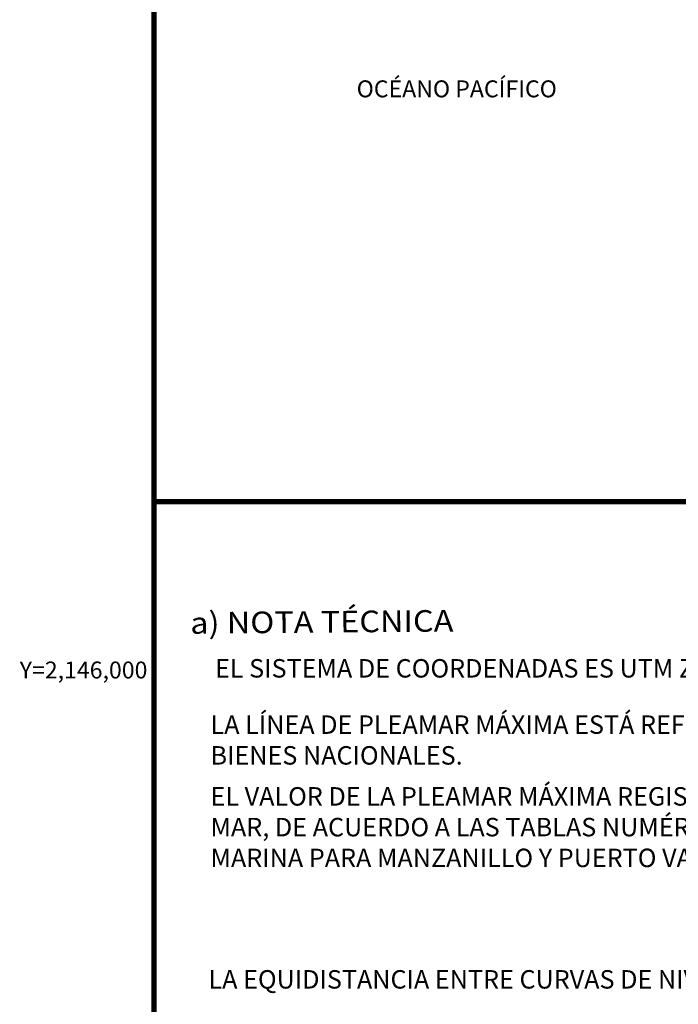
# Model space of a CAD drawing. Extents: x 497728 to 498929, y 2145691 to 2146591.
# Drawn here: x 498729 to 498807, y 2145961 to 2146077 of the extents above; entities that cross this region are included whole.
import ezdxf
from ezdxf.enums import TextEntityAlignment as Align

# ---------------------------------------------------------------- set-up
doc = ezdxf.new("R2010")
doc.units = 0
doc.header["$LTSCALE"] = 9
doc.linetypes.add('CENTRO1', pattern=[0.44, 0.2, -0.08, 0.08, -0.08])
for name, color, linetype in [('CVL_RET_TX', 2, 'Continuous'), ('Embalce maximo estero', 7, 'Continuous'), ('PIE_DE_PLANO', 7, 'Continuous')]:
    doc.layers.add(name, color=color, linetype=linetype)
doc.styles.add('MONOTXT4', font='simplex.shx')
doc.styles.add('ROMANC', font='romanc.shx')
doc.styles.add('ROMANS', font='romans.shx')
doc.styles.get("Standard").update_dxf_attribs({"font": 'arial.ttf'})

msp = doc.modelspace()

# ---------------------------------------------------------------- linework, layer by layer
at = {"layer": 'Embalce maximo estero'}
msp.add_lwpolyline([(498744.76, 2146569.73), (498917.63, 2146569.73), (498917.63, 2145712.42), (498744.76, 2145712.42)], close=True, dxfattribs=at)
at = {"layer": 'PIE_DE_PLANO', "color": 0, "const_width": 0.65}
for points in [[(498744.62, 2146569.73), (498744.62, 2145712.42), (498917.63, 2145712.42), (498917.63, 2146569.73)], [(498744.62, 2146019.89), (498917.63, 2146019.89)]]:
    msp.add_lwpolyline(points, dxfattribs=at)
at = {"layer": 'PIE_DE_PLANO'}
msp.add_lwpolyline([(498744.62, 2146569.73), (498917.63, 2146569.73), (498917.63, 2145712.42), (498744.62, 2145712.42)], close=True, dxfattribs=at)

# ---------------------------------------------------------------- texts
at = {"layer": 'CVL_RET_TX', "color": 7, "style": 'MONOTXT4'}
msp.add_text('Y=2,146,000', height=2, dxfattribs=at).set_placement((498743.84, 2146000), align=Align.MIDDLE_RIGHT)
at = {"layer": 'PIE_DE_PLANO', "color": 7, "linetype": 'Continuous', "style": 'ROMANC', "width": 1.1}
msp.add_text('a) NOTA TÉCNICA', height=2.5534, rotation=0.5, dxfattribs=at).set_placement((498748.91, 2146004.28))
at = {"layer": 'PIE_DE_PLANO', "color": 7, "insert": (498780.37, 2146069.67), "char_height": 2, "width": 80.2637, "attachment_point": 2, "style": 'ROMANS'}
msp.add_mtext('\\fArial|b0|i0|c0|p34;OCÉANO PACÍFICO', dxfattribs=at)
at = {"layer": 'PIE_DE_PLANO', "linetype": 'CENTRO1', "char_height": 2.18, "attachment_point": 1}
for s, insert, width in [('{\\fArial|b0|i0|c0|p34;EL SISTEMA DE COORDENADAS ES UTM ZONA 13, REFERIDO AL DATUM WGS 84.}', (498751.82, 2146001.29), 159.1175), ('\\fArial|b0|i0|c0|p34;LA LÍNEA DE PLEAMAR MÁXIMA ESTÁ REFERIDA A LO ESTABLECIDO EN LOS ARTÍCULOS 119 DE LA LEY GENERAL DE BIENES NACIONALES.', (498751.29, 2145994.64), 159.3663), ('EL VALOR DE LA PLEAMAR MÁXIMA REGISTRADA EN ESTA ZONA ES DE 0.95  METROS SOBRE EL NIVEL MEDIO DEL MAR, DE ACUERDO A LAS TABLAS NUMÉRICAS DE PREDICCIÓN DE MAREAS 2015, QUE PUBLICA LA SECRETARÍA DE MARINA PARA MANZANILLO Y PUERTO VALLARTA, QUE PARA ESTA ZONA INTERMEDIA ES= 0.95 M/S.N.M.M.', (498751.29, 2145986.16), 159.3663), ('LA EQUIDISTANCIA ENTRE CURVAS DE NIVEL ES DE 1 M.', (498751.05, 2145964.54), 159.3663)]:
    msp.add_mtext(s, dxfattribs=dict(at, insert=insert, width=width))

doc.saveas('drawing.dxf')
